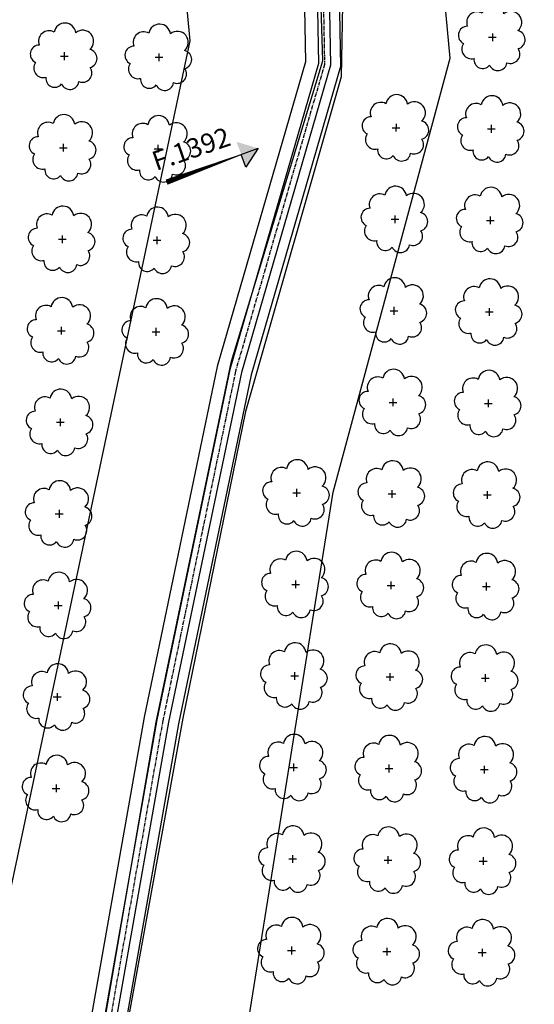
# Model space of a CAD drawing. Extents: x 4544885 to 4556518, y 7523263 to 7528311.
# Drawn here: x 4545737 to 4545823, y 7526393 to 7526557 of the extents above; entities that cross this region are included whole.
import ezdxf
from ezdxf.enums import TextEntityAlignment as Align

# ---------------------------------------------------------------- set-up
doc = ezdxf.new("R2010")
doc.units = 0
doc.linetypes.add('CENTER', pattern=[50.8, 31.75, -6.35, 6.35, -6.35])
for name, color, linetype in [('05_terraplen existente', 3, 'Continuous'), ('Arboles', 86, 'Continuous'), ('Curva 252m', 210, 'Continuous')]:
    doc.layers.add(name, color=color, linetype=linetype)
doc.layers.add('mv', color=7, linetype='Continuous', plot=False)
doc.layers.add('Recorrido 29-12-2011', color=40, linetype='Continuous', plot=False)
doc.styles.add('Arial', font='ARIALBD.TTF')

# ---------------------------------------------------------------- blocks, each defined once
blk = doc.blocks.new('Felcha 29')
at = {"layer": 'Recorrido 29-12-2011'}
h = blk.add_hatch(color=256, dxfattribs=at)
h.dxf.hatch_style = 1
edge = h.paths.add_edge_path()
edge.add_line((-2.047, -0.177), (0, 0))
edge.add_line((0, 0), (-0.384, -2.018))
edge.add_line((-0.384, -2.018), (-1.215, -1.098))
edge.add_line((-1.215, -1.098), (-2.047, -0.177))
edge = h.paths.add_edge_path()
edge.add_line((-6.603, -5.964), (0, 0))
edge.add_line((-6.603, -5.964), (0, 0))
blk.add_lwpolyline([(-6.603, -5.964, 0.5, 0, 0), (0, 0, 0, 0, 0), (-0.384, -2.018, 0, 0, 0), (-1.215, -1.098, 0, 0, 0)], format="xyseb", dxfattribs=at)
blk.add_lwpolyline([(-6.603, -5.964), (0, 0), (-2.047, -0.177), (-1.215, -1.098)], dxfattribs=at)

msp = doc.modelspace()

# ---------------------------------------------------------------- linework, layer by layer
at = {"layer": '05_terraplen existente'}
for points in [[(4545681.677, 7527300.721), (4545698.817, 7527179.673), (4545710.881, 7527133.301), (4545716.675, 7527115.462), (4545720.582, 7527106.524), (4545723.709, 7527086.804), (4545735.76, 7527022.136), (4545743.303, 7526969.774), (4545744.147, 7526907.734), (4545752.628, 7526843.304), (4545760.283, 7526799.296), (4545771.309, 7526707.752), (4545780.457, 7526649.762), (4545785.857, 7526600.633), (4545786.79, 7526549.731), (4545771.992, 7526498.702), (4545759.832, 7526440.312), (4545748.814, 7526377.797), (4545740.863, 7526317.664), (4545731.639, 7526242.442), (4545725.774, 7526189.689), (4545728.216, 7526121.966), (4545725.778, 7526095.462)], [(4545683.637, 7527300.999), (4545700.761, 7527180.063), (4545712.783, 7527133.857), (4545718.529, 7527116.166), (4545722.498, 7527107.084), (4545725.661, 7527087.141), (4545737.714, 7527022.458), (4545745.281, 7526969.93), (4545746.125, 7526907.878), (4545754.586, 7526843.604), (4545762.243, 7526799.584), (4545773.271, 7526708.024), (4545782.421, 7526650.024), (4545787.835, 7526600.759), (4545788.776, 7526549.467), (4545773.916, 7526498.224), (4545761.776, 7526439.938), (4545750.772, 7526377.495), (4545742.827, 7526317.414), (4545733.605, 7526242.212), (4545727.758, 7526189.615), (4545730.2, 7526121.911), (4545727.738, 7526095.156)]]:
    msp.add_lwpolyline(points, dxfattribs=at)
at = {"layer": '05_terraplen existente', "color": 2}
for points in [[(4545685.278, 7527301.231), (4545702.389, 7527180.389), (4545714.374, 7527134.322), (4545720.08, 7527116.755), (4545724.102, 7527107.554), (4545727.294, 7527087.422), (4545739.35, 7527022.728), (4545746.937, 7526970.06), (4545747.781, 7526907.997), (4545756.225, 7526843.854), (4545763.883, 7526799.825), (4545774.913, 7526708.253), (4545784.064, 7526650.244), (4545789.491, 7526600.865), (4545790.437, 7526549.247), (4545775.525, 7526497.823), (4545763.404, 7526439.625), (4545752.41, 7526377.243), (4545744.471, 7526317.204), (4545735.252, 7526242.02), (4545729.419, 7526189.553), (4545731.86, 7526121.865), (4545729.385, 7526094.968)], [(4545679.508, 7527300.414), (4545696.666, 7527179.243), (4545708.778, 7527132.687), (4545714.626, 7527114.683), (4545718.463, 7527105.904), (4545721.551, 7527086.432), (4545733.599, 7527021.779), (4545741.115, 7526969.603), (4545741.959, 7526907.576), (4545750.463, 7526842.974), (4545758.116, 7526798.977), (4545769.14, 7526707.45), (4545778.286, 7526649.471), (4545783.669, 7526600.493), (4545784.594, 7526550.022), (4545769.866, 7526499.231), (4545757.681, 7526440.725), (4545746.649, 7526378.131), (4545738.69, 7526317.941), (4545729.463, 7526242.696), (4545723.579, 7526189.771), (4545726.022, 7526122.027), (4545723.615, 7526095.857)]]:
    msp.add_lwpolyline(points, dxfattribs=at)
at = {"layer": '05_terraplen existente', "color": 1, "linetype": 'CENTER', "ltscale": 0.02}
msp.add_lwpolyline([(4545736.737, 7527022.297), (4545744.292, 7526969.852), (4545745.136, 7526907.806), (4545753.607, 7526843.454), (4545761.263, 7526799.44), (4545772.29, 7526707.888), (4545781.439, 7526649.893), (4545786.846, 7526600.696), (4545787.783, 7526549.599), (4545772.954, 7526498.463), (4545760.804, 7526440.125), (4545749.793, 7526377.646), (4545741.845, 7526317.539), (4545732.622, 7526242.327)], dxfattribs=at)
at = {"layer": 'Arboles'}
for p, q in [((4545815.13, 7526554.119, 277.876), (4545816.418, 7526554.118, 277.876)), ((4545815.775, 7526554.763, 277.876), (4545815.774, 7526553.475, 277.876)), ((4545743.733, 7526550.972, 277.876), (4545745.021, 7526550.971, 277.876)), ((4545744.377, 7526551.616, 277.876), (4545744.376, 7526550.328, 277.876)), ((4545759.522, 7526550.797, 277.876), (4545760.809, 7526550.796, 277.876)), ((4545760.166, 7526551.44, 277.876), (4545760.165, 7526550.152, 277.876)), ((4545799.062, 7526539.032, 277.876), (4545800.35, 7526539.031, 277.876)), ((4545799.706, 7526539.675, 277.876), (4545799.705, 7526538.388, 277.876)), ((4545814.961, 7526538.855, 277.876), (4545816.248, 7526538.854, 277.876)), ((4545815.605, 7526539.499, 277.876), (4545815.604, 7526538.211, 277.876)), ((4545743.563, 7526535.708, 277.876), (4545744.851, 7526535.707, 277.876)), ((4545744.207, 7526536.352, 277.876), (4545744.207, 7526535.064, 277.876)), ((4545759.352, 7526535.533, 277.876), (4545760.64, 7526535.532, 277.876)), ((4545759.996, 7526536.176, 277.876), (4545759.996, 7526534.888, 277.876)), ((4545799.536, 7526524.411, 277.876), (4545799.536, 7526523.124, 277.876)), ((4545815.435, 7526524.235, 277.876), (4545815.435, 7526522.947, 277.876)), ((4545798.892, 7526523.768, 277.876), (4545800.18, 7526523.767, 277.876)), ((4545814.791, 7526523.591, 277.876), (4545816.079, 7526523.59, 277.876)), ((4545744.038, 7526521.088, 277.876), (4545744.037, 7526519.8, 277.876)), ((4545759.827, 7526520.912, 277.876), (4545759.826, 7526519.624, 277.876)), ((4545743.393, 7526520.444, 277.876), (4545744.681, 7526520.443, 277.876)), ((4545759.182, 7526520.269, 277.876), (4545760.47, 7526520.268, 277.876)), ((4545799.367, 7526509.147, 277.876), (4545799.366, 7526507.86, 277.876)), ((4545798.722, 7526508.504, 277.876), (4545800.01, 7526508.503, 277.876)), ((4545814.621, 7526508.327, 277.876), (4545815.909, 7526508.326, 277.876)), ((4545815.266, 7526508.971, 277.876), (4545815.265, 7526507.683, 277.876)), ((4545743.868, 7526505.824, 277.876), (4545743.867, 7526504.536, 277.876)), ((4545743.224, 7526505.18, 277.876), (4545744.512, 7526505.179, 277.876)), ((4545759.013, 7526505.005, 277.876), (4545760.301, 7526505.004, 277.876)), ((4545759.657, 7526505.648, 277.876), (4545759.656, 7526504.36, 277.876)), ((4545798.553, 7526493.24, 277.876), (4545799.841, 7526493.239, 277.876)), ((4545799.197, 7526493.883, 277.876), (4545799.196, 7526492.595, 277.876)), ((4545814.452, 7526493.063, 277.876), (4545815.74, 7526493.062, 277.876)), ((4545815.096, 7526493.707, 277.876), (4545815.095, 7526492.419, 277.876)), ((4545743.054, 7526489.916, 277.876), (4545744.342, 7526489.915, 277.876)), ((4545743.698, 7526490.56, 277.876), (4545743.698, 7526489.272, 277.876)), ((4545782.484, 7526478.152, 277.876), (4545783.772, 7526478.152, 277.876)), ((4545783.128, 7526478.796, 277.876), (4545783.128, 7526477.508, 277.876)), ((4545798.383, 7526477.976, 277.876), (4545799.671, 7526477.975, 277.876)), ((4545799.027, 7526478.619, 277.876), (4545799.027, 7526477.331, 277.876)), ((4545814.926, 7526478.443, 277.876), (4545814.926, 7526477.155, 277.876)), ((4545814.282, 7526477.799, 277.876), (4545815.57, 7526477.798, 277.876)), ((4545742.885, 7526474.652, 277.876), (4545744.172, 7526474.651, 277.876)), ((4545743.529, 7526475.296, 277.876), (4545743.528, 7526474.008, 277.876)), ((4545782.959, 7526463.532, 277.876), (4545782.958, 7526462.244, 277.876)), ((4545798.858, 7526463.355, 277.876), (4545798.857, 7526462.067, 277.876)), ((4545814.757, 7526463.178, 277.876), (4545814.756, 7526461.891, 277.876)), ((4545782.315, 7526462.888, 277.876), (4545783.602, 7526462.888, 277.876)), ((4545798.213, 7526462.712, 277.876), (4545799.501, 7526462.711, 277.876)), ((4545814.112, 7526462.535, 277.876), (4545815.4, 7526462.534, 277.876)), ((4545743.359, 7526460.032, 277.876), (4545743.358, 7526458.744, 277.876)), ((4545742.715, 7526459.388, 277.876), (4545744.003, 7526459.387, 277.876)), ((4545782.145, 7526447.624, 277.876), (4545783.433, 7526447.624, 277.876)), ((4545782.789, 7526448.268, 277.876), (4545782.788, 7526446.98, 277.876)), ((4545798.044, 7526447.448, 277.876), (4545799.332, 7526447.447, 277.876)), ((4545798.688, 7526448.091, 277.876), (4545798.687, 7526446.803, 277.876)), ((4545813.943, 7526447.271, 277.876), (4545815.231, 7526447.27, 277.876)), ((4545814.587, 7526447.914, 277.876), (4545814.586, 7526446.627, 277.876)), ((4545742.545, 7526444.124, 277.876), (4545743.833, 7526444.123, 277.876)), ((4545743.189, 7526444.767, 277.876), (4545743.189, 7526443.48, 277.876)), ((4545781.975, 7526432.36, 277.876), (4545783.263, 7526432.36, 277.876)), ((4545782.619, 7526433.004, 277.876), (4545782.619, 7526431.716, 277.876)), ((4545797.874, 7526432.184, 277.876), (4545799.162, 7526432.183, 277.876)), ((4545798.518, 7526432.827, 277.876), (4545798.518, 7526431.539, 277.876)), ((4545813.773, 7526432.007, 277.876), (4545815.061, 7526432.006, 277.876)), ((4545814.417, 7526432.65, 277.876), (4545814.417, 7526431.363, 277.876)), ((4545742.376, 7526428.86, 277.876), (4545743.663, 7526428.859, 277.876)), ((4545743.02, 7526429.503, 277.876), (4545743.019, 7526428.216, 277.876)), ((4545782.45, 7526417.74, 277.876), (4545782.449, 7526416.452, 277.876)), ((4545798.349, 7526417.563, 277.876), (4545798.348, 7526416.275, 277.876)), ((4545814.248, 7526417.386, 277.876), (4545814.247, 7526416.099, 277.876)), ((4545781.806, 7526417.096, 277.876), (4545783.093, 7526417.096, 277.876)), ((4545797.705, 7526416.92, 277.876), (4545798.992, 7526416.919, 277.876)), ((4545813.604, 7526416.743, 277.876), (4545814.891, 7526416.742, 277.876)), ((4545782.28, 7526402.476, 277.876), (4545782.279, 7526401.188, 277.876)), ((4545781.636, 7526401.832, 277.876), (4545782.924, 7526401.832, 277.876)), ((4545797.535, 7526401.656, 277.876), (4545798.823, 7526401.655, 277.876)), ((4545798.179, 7526402.299, 277.876), (4545798.178, 7526401.011, 277.876)), ((4545813.434, 7526401.479, 277.876), (4545814.722, 7526401.478, 277.876)), ((4545814.078, 7526402.122, 277.876), (4545814.077, 7526400.835, 277.876))]:
    msp.add_line(p, q, dxfattribs=at)
at = {"layer": 'Arboles', "elevation": 277.876}
for points in [[(4545814.091, 7526558.135, 0.7088726), (4545811.615, 7526555.959, 0.8060648), (4545810.983, 7526553.081, 0.7025624), (4545812.722, 7526550.593, 0.7664564), (4545815.314, 7526549.489, 0.7576131), (4545818.218, 7526549.88, 0.7525235), (4545820.089, 7526552.224, 0.7789375), (4545820.052, 7526555.231, 0.9832877), (4545817.688, 7526558.031, 0.8661042)], [(4545742.693, 7526554.988, 0.7088726), (4545740.217, 7526552.812, 0.8060648), (4545739.586, 7526549.934, 0.7025624), (4545741.325, 7526547.446, 0.7664564), (4545743.917, 7526546.342, 0.7576131), (4545746.821, 7526546.733, 0.7525235), (4545748.691, 7526549.077, 0.7789375), (4545748.655, 7526552.084, 0.9832877), (4545746.291, 7526554.884, 0.8661042)], [(4545758.482, 7526554.813, 0.7088726), (4545756.006, 7526552.636, 0.8060648), (4545755.375, 7526549.759, 0.7025624), (4545757.114, 7526547.271, 0.7664564), (4545759.706, 7526546.167, 0.7576131), (4545762.61, 7526546.557, 0.7525235), (4545764.48, 7526548.901, 0.7789375), (4545764.444, 7526551.909, 0.9832877), (4545762.08, 7526554.709, 0.8661042)], [(4545798.022, 7526543.048, 0.7088726), (4545795.546, 7526540.871, 0.8060648), (4545794.915, 7526537.994, 0.7025624), (4545796.654, 7526535.506, 0.7664564), (4545799.246, 7526534.402, 0.7576131), (4545802.15, 7526534.792, 0.7525235), (4545804.02, 7526537.137, 0.7789375), (4545803.984, 7526540.144, 0.9832877), (4545801.62, 7526542.944, 0.8661042)], [(4545813.921, 7526542.871, 0.7088726), (4545811.445, 7526540.694, 0.8060648), (4545810.814, 7526537.817, 0.7025624), (4545812.553, 7526535.329, 0.7664564), (4545815.145, 7526534.225, 0.7576131), (4545818.049, 7526534.615, 0.7525235), (4545819.919, 7526536.96, 0.7789375), (4545819.883, 7526539.967, 0.9832877), (4545817.519, 7526542.767, 0.8661042)], [(4545742.524, 7526539.724, 0.7088726), (4545740.048, 7526537.548, 0.8060648), (4545739.416, 7526534.67, 0.7025624), (4545741.155, 7526532.182, 0.7664564), (4545743.747, 7526531.078, 0.7576131), (4545746.651, 7526531.468, 0.7525235), (4545748.521, 7526533.813, 0.7789375), (4545748.485, 7526536.82, 0.9832877), (4545746.121, 7526539.62, 0.8661042)], [(4545758.313, 7526539.549, 0.7088726), (4545755.837, 7526537.372, 0.8060648), (4545755.205, 7526534.495, 0.7025624), (4545756.944, 7526532.007, 0.7664564), (4545759.536, 7526530.903, 0.7576131), (4545762.44, 7526531.293, 0.7525235), (4545764.31, 7526533.637, 0.7789375), (4545764.274, 7526536.645, 0.9832877), (4545761.91, 7526539.445, 0.8661042)], [(4545797.853, 7526527.784, 0.7088726), (4545795.377, 7526525.607, 0.8060648), (4545794.745, 7526522.73, 0.7025624), (4545796.484, 7526520.242, 0.7664564), (4545799.076, 7526519.138, 0.7576131), (4545801.98, 7526519.528, 0.7525235), (4545803.85, 7526521.873, 0.7789375), (4545803.814, 7526524.88, 0.9832877), (4545801.45, 7526527.68, 0.8661042)], [(4545813.752, 7526527.607, 0.7088726), (4545811.276, 7526525.43, 0.8060648), (4545810.644, 7526522.553, 0.7025624), (4545812.383, 7526520.065, 0.7664564), (4545814.975, 7526518.961, 0.7576131), (4545817.879, 7526519.351, 0.7525235), (4545819.749, 7526521.696, 0.7789375), (4545819.713, 7526524.703, 0.9832877), (4545817.349, 7526527.503, 0.8661042)], [(4545742.354, 7526524.46, 0.7088726), (4545739.878, 7526522.283, 0.8060648), (4545739.247, 7526519.406, 0.7025624), (4545740.986, 7526516.918, 0.7664564), (4545743.577, 7526515.814, 0.7576131), (4545746.481, 7526516.204, 0.7525235), (4545748.352, 7526518.549, 0.7789375), (4545748.315, 7526521.556, 0.9832877), (4545745.951, 7526524.356, 0.8661042)], [(4545758.143, 7526524.285, 0.7088726), (4545755.667, 7526522.108, 0.8060648), (4545755.036, 7526519.231, 0.7025624), (4545756.775, 7526516.743, 0.7664564), (4545759.366, 7526515.639, 0.7576131), (4545762.27, 7526516.029, 0.7525235), (4545764.141, 7526518.373, 0.7789375), (4545764.104, 7526521.381, 0.9832877), (4545761.74, 7526524.181, 0.8661042)], [(4545797.683, 7526512.52, 0.7088726), (4545795.207, 7526510.343, 0.8060648), (4545794.576, 7526507.466, 0.7025624), (4545796.315, 7526504.978, 0.7664564), (4545798.906, 7526503.874, 0.7576131), (4545801.81, 7526504.264, 0.7525235), (4545803.681, 7526506.609, 0.7789375), (4545803.644, 7526509.616, 0.9832877), (4545801.28, 7526512.416, 0.8661042)], [(4545813.582, 7526512.343, 0.7088726), (4545811.106, 7526510.166, 0.8060648), (4545810.475, 7526507.289, 0.7025624), (4545812.214, 7526504.801, 0.7664564), (4545814.805, 7526503.697, 0.7576131), (4545817.709, 7526504.087, 0.7525235), (4545819.58, 7526506.432, 0.7789375), (4545819.543, 7526509.439, 0.9832877), (4545817.179, 7526512.239, 0.8661042)], [(4545742.184, 7526509.196, 0.7088726), (4545739.708, 7526507.019, 0.8060648), (4545739.077, 7526504.142, 0.7025624), (4545740.816, 7526501.654, 0.7664564), (4545743.408, 7526500.55, 0.7576131), (4545746.312, 7526500.94, 0.7525235), (4545748.182, 7526503.285, 0.7789375), (4545748.146, 7526506.292, 0.9832877), (4545745.782, 7526509.092, 0.8661042)], [(4545757.973, 7526509.021, 0.7088726), (4545755.497, 7526506.844, 0.8060648), (4545754.866, 7526503.967, 0.7025624), (4545756.605, 7526501.479, 0.7664564), (4545759.197, 7526500.375, 0.7576131), (4545762.101, 7526500.765, 0.7525235), (4545763.971, 7526503.109, 0.7789375), (4545763.935, 7526506.117, 0.9832877), (4545761.571, 7526508.917, 0.8661042)], [(4545797.513, 7526497.256, 0.7088726), (4545795.037, 7526495.079, 0.8060648), (4545794.406, 7526492.202, 0.7025624), (4545796.145, 7526489.714, 0.7664564), (4545798.737, 7526488.61, 0.7576131), (4545801.641, 7526489, 0.7525235), (4545803.511, 7526491.345, 0.7789375), (4545803.475, 7526494.352, 0.9832877), (4545801.111, 7526497.152, 0.8661042)], [(4545813.412, 7526497.079, 0.7088726), (4545810.936, 7526494.902, 0.8060648), (4545810.305, 7526492.025, 0.7025624), (4545812.044, 7526489.537, 0.7664564), (4545814.636, 7526488.433, 0.7576131), (4545817.54, 7526488.823, 0.7525235), (4545819.41, 7526491.168, 0.7789375), (4545819.374, 7526494.175, 0.9832877), (4545817.01, 7526496.975, 0.8661042)], [(4545742.015, 7526493.932, 0.7088726), (4545739.539, 7526491.755, 0.8060648), (4545738.907, 7526488.878, 0.7025624), (4545740.646, 7526486.39, 0.7664564), (4545743.238, 7526485.286, 0.7576131), (4545746.142, 7526485.676, 0.7525235), (4545748.012, 7526488.021, 0.7789375), (4545747.976, 7526491.028, 0.9832877), (4545745.612, 7526493.828, 0.8661042)], [(4545781.445, 7526482.168, 0.7088726), (4545778.969, 7526479.992, 0.8060648), (4545778.337, 7526477.115, 0.7025624), (4545780.076, 7526474.627, 0.7664564), (4545782.668, 7526473.522, 0.7576131), (4545785.572, 7526473.913, 0.7525235), (4545787.442, 7526476.257, 0.7789375), (4545787.406, 7526479.264, 0.9832877), (4545785.042, 7526482.064, 0.8661042)], [(4545797.344, 7526481.992, 0.7088726), (4545794.868, 7526479.815, 0.8060648), (4545794.236, 7526476.938, 0.7025624), (4545795.975, 7526474.45, 0.7664564), (4545798.567, 7526473.346, 0.7576131), (4545801.471, 7526473.736, 0.7525235), (4545803.341, 7526476.081, 0.7789375), (4545803.305, 7526479.088, 0.9832877), (4545800.941, 7526481.888, 0.8661042)], [(4545813.243, 7526481.815, 0.7088726), (4545810.767, 7526479.638, 0.8060648), (4545810.135, 7526476.761, 0.7025624), (4545811.874, 7526474.273, 0.7664564), (4545814.466, 7526473.169, 0.7576131), (4545817.37, 7526473.559, 0.7525235), (4545819.24, 7526475.904, 0.7789375), (4545819.204, 7526478.911, 0.9832877), (4545816.84, 7526481.711, 0.8661042)], [(4545741.845, 7526478.668, 0.7088726), (4545739.369, 7526476.491, 0.8060648), (4545738.738, 7526473.614, 0.7025624), (4545740.477, 7526471.126, 0.7664564), (4545743.069, 7526470.022, 0.7576131), (4545745.973, 7526470.412, 0.7525235), (4545747.843, 7526472.757, 0.7789375), (4545747.806, 7526475.764, 0.9832877), (4545745.442, 7526478.564, 0.8661042)], [(4545781.275, 7526466.904, 0.7088726), (4545778.799, 7526464.728, 0.8060648), (4545778.168, 7526461.85, 0.7025624), (4545779.907, 7526459.363, 0.7664564), (4545782.499, 7526458.258, 0.7576131), (4545785.403, 7526458.649, 0.7525235), (4545787.273, 7526460.993, 0.7789375), (4545787.236, 7526464, 0.9832877), (4545784.872, 7526466.8, 0.8661042)], [(4545797.174, 7526466.728, 0.7088726), (4545794.698, 7526464.551, 0.8060648), (4545794.067, 7526461.674, 0.7025624), (4545795.806, 7526459.186, 0.7664564), (4545798.398, 7526458.082, 0.7576131), (4545801.302, 7526458.472, 0.7525235), (4545803.172, 7526460.817, 0.7789375), (4545803.135, 7526463.824, 0.9832877), (4545800.771, 7526466.624, 0.8661042)], [(4545813.073, 7526466.551, 0.7088726), (4545810.597, 7526464.374, 0.8060648), (4545809.966, 7526461.497, 0.7025624), (4545811.705, 7526459.009, 0.7664564), (4545814.296, 7526457.905, 0.7576131), (4545817.2, 7526458.295, 0.7525235), (4545819.071, 7526460.64, 0.7789375), (4545819.034, 7526463.647, 0.9832877), (4545816.67, 7526466.447, 0.8661042)], [(4545741.675, 7526463.404, 0.7088726), (4545739.199, 7526461.227, 0.8060648), (4545738.568, 7526458.35, 0.7025624), (4545740.307, 7526455.862, 0.7664564), (4545742.899, 7526454.758, 0.7576131), (4545745.803, 7526455.148, 0.7525235), (4545747.673, 7526457.493, 0.7789375), (4545747.637, 7526460.5, 0.9832877), (4545745.273, 7526463.3, 0.8661042)], [(4545781.105, 7526451.64, 0.7088726), (4545778.629, 7526449.464, 0.8060648), (4545777.998, 7526446.586, 0.7025624), (4545779.737, 7526444.098, 0.7664564), (4545782.329, 7526442.994, 0.7576131), (4545785.233, 7526443.385, 0.7525235), (4545787.103, 7526445.729, 0.7789375), (4545787.067, 7526448.736, 0.9832877), (4545784.703, 7526451.536, 0.8661042)], [(4545797.004, 7526451.464, 0.7088726), (4545794.528, 7526449.287, 0.8060648), (4545793.897, 7526446.41, 0.7025624), (4545795.636, 7526443.922, 0.7664564), (4545798.228, 7526442.818, 0.7576131), (4545801.132, 7526443.208, 0.7525235), (4545803.002, 7526445.552, 0.7789375), (4545802.966, 7526448.56, 0.9832877), (4545800.602, 7526451.36, 0.8661042)], [(4545812.903, 7526451.287, 0.7088726), (4545810.427, 7526449.11, 0.8060648), (4545809.796, 7526446.233, 0.7025624), (4545811.535, 7526443.745, 0.7664564), (4545814.127, 7526442.641, 0.7576131), (4545817.031, 7526443.031, 0.7525235), (4545818.901, 7526445.376, 0.7789375), (4545818.865, 7526448.383, 0.9832877), (4545816.501, 7526451.183, 0.8661042)], [(4545741.506, 7526448.14, 0.7088726), (4545739.03, 7526445.963, 0.8060648), (4545738.398, 7526443.086, 0.7025624), (4545740.137, 7526440.598, 0.7664564), (4545742.729, 7526439.494, 0.7576131), (4545745.633, 7526439.884, 0.7525235), (4545747.503, 7526442.229, 0.7789375), (4545747.467, 7526445.236, 0.9832877), (4545745.103, 7526448.036, 0.8661042)], [(4545780.936, 7526436.376, 0.7088726), (4545778.46, 7526434.2, 0.8060648), (4545777.828, 7526431.322, 0.7025624), (4545779.567, 7526428.834, 0.7664564), (4545782.159, 7526427.73, 0.7576131), (4545785.063, 7526428.121, 0.7525235), (4545786.934, 7526430.465, 0.7789375), (4545786.897, 7526433.472, 0.9832877), (4545784.533, 7526436.272, 0.8661042)], [(4545796.835, 7526436.2, 0.7088726), (4545794.359, 7526434.023, 0.8060648), (4545793.727, 7526431.146, 0.7025624), (4545795.466, 7526428.658, 0.7664564), (4545798.058, 7526427.554, 0.7576131), (4545800.962, 7526427.944, 0.7525235), (4545802.832, 7526430.288, 0.7789375), (4545802.796, 7526433.296, 0.9832877), (4545800.432, 7526436.096, 0.8661042)], [(4545812.734, 7526436.023, 0.7088726), (4545810.258, 7526433.846, 0.8060648), (4545809.626, 7526430.969, 0.7025624), (4545811.365, 7526428.481, 0.7664564), (4545813.957, 7526427.377, 0.7576131), (4545816.861, 7526427.767, 0.7525235), (4545818.731, 7526430.112, 0.7789375), (4545818.695, 7526433.119, 0.9832877), (4545816.331, 7526435.919, 0.8661042)], [(4545741.336, 7526432.876, 0.7088726), (4545738.86, 7526430.699, 0.8060648), (4545738.229, 7526427.822, 0.7025624), (4545739.968, 7526425.334, 0.7664564), (4545742.56, 7526424.23, 0.7576131), (4545745.464, 7526424.62, 0.7525235), (4545747.334, 7526426.965, 0.7789375), (4545747.297, 7526429.972, 0.9832877), (4545744.933, 7526432.772, 0.8661042)], [(4545780.766, 7526421.112, 0.7088726), (4545778.29, 7526418.936, 0.8060648), (4545777.659, 7526416.058, 0.7025624), (4545779.398, 7526413.57, 0.7664564), (4545781.99, 7526412.466, 0.7576131), (4545784.894, 7526412.857, 0.7525235), (4545786.764, 7526415.201, 0.7789375), (4545786.727, 7526418.208, 0.9832877), (4545784.363, 7526421.008, 0.8661042)], [(4545796.665, 7526420.936, 0.7088726), (4545794.189, 7526418.759, 0.8060648), (4545793.558, 7526415.882, 0.7025624), (4545795.297, 7526413.394, 0.7664564), (4545797.889, 7526412.29, 0.7576131), (4545800.793, 7526412.68, 0.7525235), (4545802.663, 7526415.024, 0.7789375), (4545802.626, 7526418.032, 0.9832877), (4545800.262, 7526420.832, 0.8661042)], [(4545812.564, 7526420.759, 0.7088726), (4545810.088, 7526418.582, 0.8060648), (4545809.457, 7526415.705, 0.7025624), (4545811.196, 7526413.217, 0.7664564), (4545813.788, 7526412.113, 0.7576131), (4545816.692, 7526412.503, 0.7525235), (4545818.562, 7526414.848, 0.7789375), (4545818.525, 7526417.855, 0.9832877), (4545816.161, 7526420.655, 0.8661042)], [(4545780.597, 7526405.848, 0.7088726), (4545778.12, 7526403.672, 0.8060648), (4545777.489, 7526400.794, 0.7025624), (4545779.228, 7526398.306, 0.7664564), (4545781.82, 7526397.202, 0.7576131), (4545784.724, 7526397.593, 0.7525235), (4545786.594, 7526399.937, 0.7789375), (4545786.558, 7526402.944, 0.9832877), (4545784.194, 7526405.744, 0.8661042)], [(4545796.495, 7526405.672, 0.7088726), (4545794.019, 7526403.495, 0.8060648), (4545793.388, 7526400.618, 0.7025624), (4545795.127, 7526398.13, 0.7664564), (4545797.719, 7526397.026, 0.7576131), (4545800.623, 7526397.416, 0.7525235), (4545802.493, 7526399.76, 0.7789375), (4545802.457, 7526402.768, 0.9832877), (4545800.093, 7526405.568, 0.8661042)], [(4545812.394, 7526405.495, 0.7088726), (4545809.918, 7526403.318, 0.8060648), (4545809.287, 7526400.441, 0.7025624), (4545811.026, 7526397.953, 0.7664564), (4545813.618, 7526396.849, 0.7576131), (4545816.522, 7526397.239, 0.7525235), (4545818.392, 7526399.584, 0.7789375), (4545818.356, 7526402.591, 0.9832877), (4545815.992, 7526405.391, 0.8661042)]]:
    msp.add_lwpolyline(points, format="xyb", close=True, dxfattribs=at)
at = {"layer": 'Curva 252m', "color": 251, "elevation": 252}
for points in [[(4545723.203, 7527106.793), (4545738.339, 7527021.196), (4545747.783, 7526968.553), (4545750.266, 7526900.269), (4545757.225, 7526838.687), (4545763.706, 7526794.771), (4545776.629, 7526705.875), (4545787.556, 7526629.481), (4545791.532, 7526598.69), (4545790.538, 7526547.537), (4545774.609, 7526491.729), (4545764.171, 7526440.576), (4545751.739, 7526372.336), (4545745.315, 7526306.025), (4545735.428, 7526239.731)], [(4545732.465, 7526243.912), (4545741.207, 7526318.129), (4545749.265, 7526379.211), (4545759.727, 7526439.895), (4545772.26, 7526500.118), (4545787.524, 7526550.189), (4545785.964, 7526600.313), (4545780.673, 7526650.363), (4545767.146, 7526728.105), (4545758.667, 7526802.702), (4545751.409, 7526845.248), (4545742.928, 7526911.934), (4545741.721, 7526970.582), (4545733.737, 7527024.007)]]:
    msp.add_lwpolyline(points, dxfattribs=at)
at = {"layer": 'mv', "color": 4}
for points in [[(4545752.796, 7526685.819), (4545765.335, 7526553.525), (4545730.504, 7526389.201), (4545704.032, 7526197.026), (4545704.032, 7526126.004), (4545438.963, 7526202.64), (4545241.122, 7526277.839)], [(4546769.995, 7526675.881), (4546769.995, 7526124.027), (4545745.493, 7526124.027), (4545742.881, 7526188.777), (4545789.22, 7526478.244), (4545808.725, 7526550.658), (4545796.186, 7526685.738)]]:
    msp.add_lwpolyline(points, dxfattribs=at)

# ---------------------------------------------------------------- block references
at = {"layer": 'Recorrido 29-12-2011', "xscale": -1.828125000000001, "yscale": 1.828125000000001, "zscale": 1.828125000000001, "rotation": 242.376820985112}
msp.add_blockref('Felcha 29', (4545776.706, 7526535.604), dxfattribs=at)

# ---------------------------------------------------------------- texts
at = {"layer": 'Recorrido 29-12-2011', "style": 'Arial'}
msp.add_text('F.1392', height=3.2175, rotation=19.00055, dxfattribs=at).set_placement((4545765.522, 7526535.527), align=Align.MIDDLE_CENTER)

doc.saveas('drawing.dxf')
